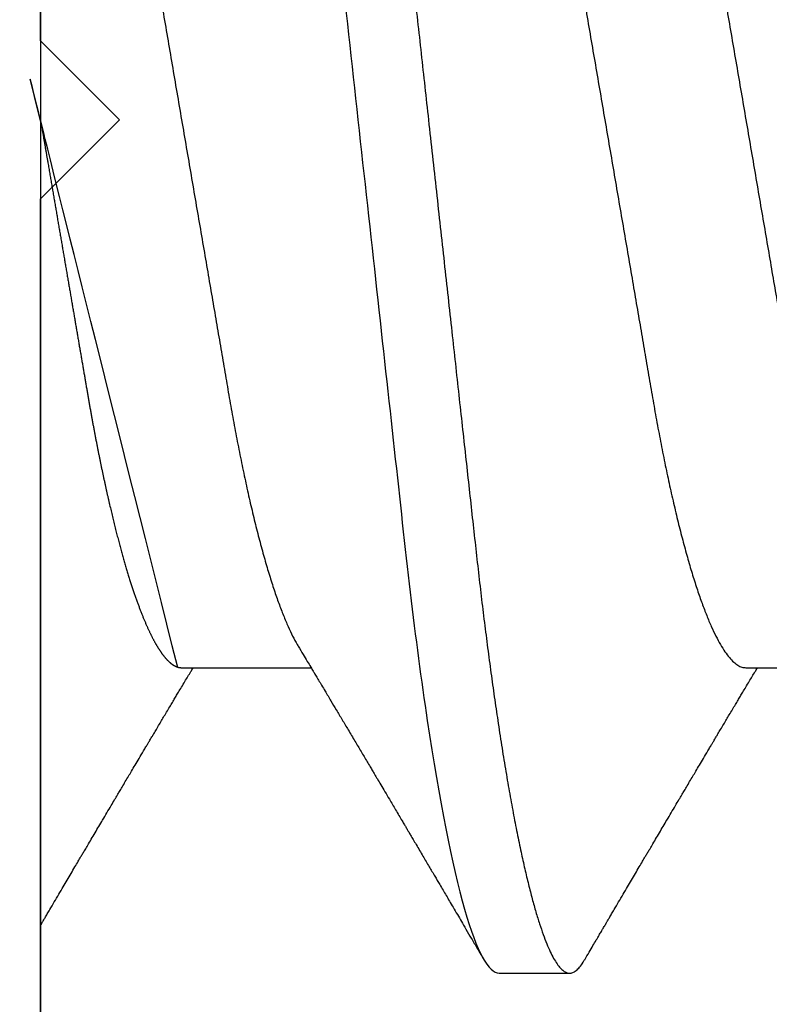
# Model space of a CAD drawing. Units: inches. Extents: x 0 to 310, y 0 to 43.
# Drawn here: x 15 to 15, y 34 to 34 of the extents above; entities that cross this region are included whole.
import ezdxf

# ---------------------------------------------------------------- set-up
doc = ezdxf.new("R2010")
doc.units = ezdxf.units.IN
doc.header["$LTSCALE"] = 0.25
doc.header["$MEASUREMENT"] = 0
doc.layers.add('Arcadia-Profile', color=6, linetype='Continuous')

# ---------------------------------------------------------------- blocks, each defined once
blk = doc.blocks.new('*U11')
at = {"layer": 'Arcadia-Profile'}
for p, q in [((-0.00999999999999801, 0.2159999920800928), (-0.00999999999999801, -0.2159999920800928)), ((0.00785714555799899, -0.06933815189279358), (0.02425351927638175, -0.06933815189279358)), ((0.07928571585439315, -0.06933815189279358), (0.09568208957277591, -0.06933815189279358)), ((0.04803571633181747, -0.1079999960400428), (0.05696429016115445, -0.1079999960400428))]:
    blk.add_line(p, q, dxfattribs=at)
for points, knots in [([(0.01232143033921673, 0.1079999986652354), (0.01361015860300085, 0.1079999986652354), (0.01511237618071704, 0.1053715254112788), (0.01825962491792055, 0.094423276217249), (0.01989587812103011, 0.08611488730034722), (0.02216321565385826, 0.07096988527973025), (0.02288807908088586, 0.0654932640428072), (0.02424236171170335, 0.05407080101675632), (0.02487249979327544, 0.04813669591065661), (0.02699350829428582, 0.02889490678947482), (0.02858363732983094, 0.01446925617900519), (0.03177350862954142, -0.01446925625198503), (0.03336363766474548, -0.02889490685933538), (0.03548464616490321, -0.04813669597277226), (0.03611478424614134, -0.05407080107593742), (0.03746906687759122, -0.0654932640988477), (0.03819393030489238, -0.07096988533352544), (0.04046126783833159, -0.08611488734552353), (0.04209752104156195, -0.09442327625406932), (0.04524476977833558, -0.1053715254296748), (0.0467469873541404, -0.1079999986737405), (0.0480357156186102, -0.1079999986652282)], [0, 0, 0, 0, 0.125, 0.125, 0.2499999999999999, 0.2499999999999999, 0.3124999999999999, 0.3124999999999999, 0.3749999999999999, 0.3749999999999999, 0.4999999999999999, 0.4999999999999999, 0.6249999999999999, 0.6249999999999999, 0.6874999999999999, 0.6874999999999999, 0.7499999999999998, 0.7499999999999998, 0.8749999999999999, 0.8749999999999999, 1, 1, 1, 1]), ([(0.02124999942708428, 0.10799999604005), (0.02138630529040597, 0.1079838469989838), (0.0216602829671011, 0.1079513870838866), (0.02208433069701954, 0.1076870807149959), (0.02251975638951365, 0.1072599659619868), (0.0229666117551055, 0.1066509801168323), (0.02342378833822423, 0.1058616521842737), (0.02388141650442321, 0.1049076592821905), (0.0243379802078465, 0.1038003999392814), (0.02479208639701014, 0.1025512307986958), (0.02525173131594727, 0.1011392536290145), (0.02571588668594416, 0.09956594988477718), (0.02618350551626847, 0.09783364175162745), (0.02665351372057145, 0.09594542089212155), (0.02712480725786293, 0.093905095410868), (0.02759628514058576, 0.09171725137024822), (0.02806683904449869, 0.08938713715065205), (0.02853257902180673, 0.08693527070647633), (0.02899249988736941, 0.08437091423031973), (0.02944562882699131, 0.0817034826981029), (0.02989377231542178, 0.07892463391913651), (0.03034767658743576, 0.07596576701710944), (0.03080586469523539, 0.0728251931191295), (0.03126671747778431, 0.06950282863124357), (0.03171755583363378, 0.06608922988672816), (0.0321574781426861, 0.06259509412626585), (0.03258562142045562, 0.05903113488501788), (0.03299401054306372, 0.05547194624280394), (0.03338470188394638, 0.0519104398895962), (0.03377923334300448, 0.04833577887953311), (0.03418395747359071, 0.04466289005141277), (0.03459925777337247, 0.0408956511179781), (0.03502420130563877, 0.03704040971853573), (0.0354581035428474, 0.0331041052048846), (0.03590010381553199, 0.02909426520375291), (0.03634932762870235, 0.02501891660121203), (0.03680483465894113, 0.02088658456355574), (0.0372628737253855, 0.01673120610767143), (0.03772236800971029, 0.0125627296462838), (0.03818221071033889, 0.008390972233051741), (0.03864415376331465, 0.004200242281783062), (0.03911946740474903, -0.0001118208171391188), (0.03960709232134008, -0.004535514163535481), (0.04010571434613297, -0.009059036440547175), (0.04060170934331353, -0.01355870147311578), (0.04109378655254758, -0.01802283599251098), (0.04158069291309019, -0.02244006781106833), (0.04205215421303166, -0.02671708767650927), (0.04250741925060808, -0.03084733816557161), (0.04294601083142524, -0.03482614450333443), (0.04337610333405451, -0.03872807280595225), (0.04379695736376732, -0.04254584874400535), (0.04420771057912631, -0.04627278180546313), (0.04460806904755898, -0.04990276637241209), (0.04499697958233284, -0.05343869187358763), (0.04538142779059484, -0.0568974624791494), (0.04577856582619688, -0.06029368837535998), (0.04618331978890566, -0.06361366880858554), (0.04659589285176935, -0.06685025797400357), (0.047015143967851, -0.06999648057210806), (0.04744289417956793, -0.07306313831012545), (0.04788997617718138, -0.07612183987882304), (0.04835611296770992, -0.0791544920120657), (0.04884075402776489, -0.08214128603464133), (0.04933102432607583, -0.08499679178812869), (0.04982569678862703, -0.08771212406855966), (0.05032348109798335, -0.09027902625918927), (0.05081356352409472, -0.09264404003785387), (0.05129461132065671, -0.09481118055803961), (0.0517654907310714, -0.09678586028667979), (0.05223457909022855, -0.09860667165303028), (0.05270082714547542, -0.1002701350560855), (0.05316315117673298, -0.1017734851514831), (0.05362050854031963, -0.1031147709552371), (0.05407189488552433, -0.1042928013575732), (0.05451638161574124, -0.10530712808945), (0.05495303166586751, -0.1061581346447156), (0.05537850800252286, -0.1068427945958348), (0.05579219157209891, -0.1073661603146263), (0.0561934121028429, -0.1077338377752284), (0.05658479364654312, -0.1079518374314006), (0.05697435971626774, -0.1080259784360038), (0.05737459479590967, -0.1079433759963635), (0.05779854489721359, -0.1076908017369291), (0.05823428008495313, -0.1072531158917656), (0.05859606853274002, -0.1067837931597282), (0.05881470320337812, -0.1063957241804019), (0.05888180631948003, -0.1062766184699484)], [0, 0, 0, 0, 0.01186026886378209, 0.02383939200484657, 0.03592940621209179, 0.04812182858285797, 0.06040768454804479, 0.07277753282324828, 0.08450867500128494, 0.09629714452432313, 0.1081340563891987, 0.1200103412648622, 0.1319167354299224, 0.1438437948163742, 0.155782002581532, 0.167721784539177, 0.179653565389073, 0.1915678056709343, 0.2032430725817384, 0.214883449582836, 0.2264802512251689, 0.2380250102206107, 0.2504240178743301, 0.2627427141198582, 0.2749714921962536, 0.2871011940898855, 0.2991231444475905, 0.3110291965677086, 0.3221823104405411, 0.3334260136165348, 0.344771855033471, 0.3562129289166882, 0.3677419508747348, 0.3793512554666741, 0.3910328198318297, 0.4027782777006702, 0.4145789798879778, 0.4264260107177378, 0.4380977740962185, 0.4497966013694384, 0.4615135389118481, 0.4732395526357911, 0.4859019536989602, 0.4985529258005846, 0.5111811041574226, 0.5237752449204951, 0.5363243015894992, 0.548817460082492, 0.5605361575911431, 0.5721872974371393, 0.5837626408535214, 0.5952543234882783, 0.6066548365455152, 0.617957066043481, 0.6291542860063535, 0.6403186268178098, 0.6515870150031118, 0.6629559552249396, 0.6742130115986135, 0.6855533153953953, 0.6969695473887114, 0.7084540307157408, 0.7209233227844569, 0.7334525310855621, 0.7460309409614411, 0.758647595336978, 0.7712912939414373, 0.7839507088629788, 0.7958909917541818, 0.8078255252924837, 0.8197447561788969, 0.8316391940455408, 0.8434994837149206, 0.8553164204255055, 0.8670810227017369, 0.8787845430696969, 0.890418527675734, 0.9019748302258731, 0.9132416460761094, 0.924418984528107, 0.9355001849965155, 0.9464789701831166, 0.9583392366033829, 0.9703183597444474, 0.982408375222647, 0.9946007975934131, 1, 1, 1, 1]), ([(-0.009999997517393666, 0.06933815189279358), (-0.00983604034499308, 0.06932317902676743), (-0.009506128526943769, 0.06929305088183213), (-0.008992727653041044, 0.06904767430423675), (-0.00846338920441525, 0.06865047638330424), (-0.007918347672706716, 0.0680835579959691), (-0.00736291955342594, 0.06735296427451942), (-0.006799006213185521, 0.0664599744153378), (-0.006228670016486859, 0.06540842996803065), (-0.005650481722771161, 0.06419422482505865), (-0.005062485591320609, 0.06281053943867221), (-0.004466710641342075, 0.06125741430099652), (-0.003865358345997549, 0.05953632329402581), (-0.003264693564105414, 0.05766412465332849), (-0.002667024211977065, 0.05564840961196182), (-0.002074585159668629, 0.05349782711260076), (-0.001489571047848415, 0.0512219448968807), (-0.0009144849159348212, 0.04883282306244752), (-0.0003512839456831784, 0.04634172626756339), (0.0001982400779674265, 0.04376033442824934), (0.0007327855173784315, 0.04109852510636358), (0.001250981908633264, 0.03836819800531543), (0.001749030958180242, 0.03559205999343362), (0.002231810520484601, 0.03275995805273624), (0.002730472653425409, 0.02986097008452759), (0.003244507450514078, 0.0268655477611901), (0.00377794340057136, 0.02375901428702321), (0.004329174138121061, 0.02054831033600379), (0.004896867715025621, 0.01724185694942548), (0.005475464339589564, 0.01387187116493038), (0.006062955569326789, 0.01045009136876018), (0.006657213574541743, 0.006988890029191452), (0.007256029945956755, 0.003501127237512947), (0.007856709916151061, 2.545640960249784e-06), (0.008456945844368846, -0.003493499355904817), (0.009054473311543632, -0.006973719646623522), (0.009647464996859867, -0.0104275527302633), (0.01023373581442399, -0.01384221426336296), (0.01080776158392283, -0.01718560211372733), (0.01136775745756324, -0.0204471903571104), (0.01191208551831835, -0.02361770718778189), (0.01244263422817227, -0.02670741626661766), (0.01296093446517688, -0.02972777028168849), (0.01346708802974206, -0.03267002745047165), (0.01395696253688072, -0.0355446375234223), (0.01445882840542012, -0.03834416586074241), (0.01497805910443262, -0.041080933689706), (0.01551367793074832, -0.04374897440486336), (0.01606435972209397, -0.04633629020583641), (0.01662794101367027, -0.04882927153497718), (0.01720259387555956, -0.05121673566911511), (0.01778630112107749, -0.05348804859105627), (0.01837741733936937, -0.05563464725398148), (0.01897375520807998, -0.05764703874551458), (0.0195695137086993, -0.05950541574129886), (0.02016243511810956, -0.06120570106953949), (0.02075027632776028, -0.06274359448860167), (0.02133465370697252, -0.06412904314224477), (0.02191663569452018, -0.06534900244781028), (0.0223457664395994, -0.06617282883254916), (0.02257935109706821, -0.0665390163118289), (0.02262120690316749, -0.06660463308774922)], [0, 0, 0, 0, 0.01650998863652694, 0.03322111675449445, 0.05011689783693686, 0.06717951859332175, 0.08438992401122553, 0.1014174096422099, 0.1185479402658882, 0.1357606625264367, 0.1530340748859003, 0.1706996855902523, 0.1883818949677572, 0.2060568699813886, 0.2237008778896226, 0.2412903586204425, 0.2588022778765929, 0.2762142105000568, 0.2934670139485385, 0.3105782232084517, 0.3275284871947766, 0.3442995528845183, 0.3608745226812253, 0.3770440277772963, 0.3933911250321273, 0.4099220621034672, 0.4266204215341954, 0.4438137661159186, 0.4611431942814009, 0.4785877518122416, 0.4961255757421302, 0.5137340376105936, 0.5313899201384096, 0.5490696161599877, 0.5667107619798618, 0.5843282537766598, 0.6018986271805001, 0.6193988265825617, 0.6368063527073518, 0.6537918689459769, 0.6706472904755434, 0.6873538666558926, 0.7038939246281376, 0.720582692728796, 0.7370846907209315, 0.7536938771788576, 0.7705001673998237, 0.7874865314044295, 0.8046346806676863, 0.8219250346783031, 0.8392988648040859, 0.8567723084060154, 0.8743230511482537, 0.8919282456386017, 0.9095644929076753, 0.9268932573131198, 0.944206779466796, 0.9614827570965433, 0.9786991688543647, 0.9961831249201002, 1, 1, 1, 1]), ([(0.06142857277900049, 0.06933815189279358), (0.06159252995140108, 0.06932317902676743), (0.06192244176945039, 0.06929305088183213), (0.06243584264335311, 0.06904767430423675), (0.0629651810919789, 0.06865047638330424), (0.06351022262368744, 0.0680835579959691), (0.06406565074296822, 0.06735296427451942), (0.06462956408320863, 0.0664599744153378), (0.0651999002799073, 0.06540842996803065), (0.065778088573623, 0.06419422482505865), (0.06636608470507355, 0.06281053943867221), (0.06696185965505208, 0.06125741430099652), (0.0675632119503966, 0.05953632329402581), (0.06816387673228874, 0.05766412465332849), (0.06876154608441709, 0.05564840961196182), (0.06935398513672553, 0.05349782711260076), (0.06993899924854574, 0.0512219448968807), (0.07051408538045933, 0.04883282306244752), (0.07107728635071098, 0.04634172626756339), (0.07162681037436158, 0.04376033442824934), (0.07216135581377259, 0.04109852510636358), (0.07267955220502742, 0.03836819800531543), (0.0731776012545744, 0.03559205999343362), (0.07366038081687876, 0.03275995805273624), (0.07415904294981956, 0.02986097008452759), (0.07467307774690823, 0.0268655477611901), (0.07520651369696552, 0.02375901428702321), (0.07575774443451522, 0.02054831033600379), (0.07632543801141978, 0.01724185694942548), (0.07690403463598372, 0.01387187116493038), (0.07749152586572094, 0.01045009136876018), (0.0780857838709359, 0.006988890029191452), (0.07868460024235091, 0.003501127237512947), (0.07928528021254522, 2.545640960249784e-06), (0.079885516140763, -0.003493499355904817), (0.08048304360793779, -0.006973719646623522), (0.08107603529325402, -0.0104275527302633), (0.08166230611081815, -0.01384221426336296), (0.08223633188031698, -0.01718560211372733), (0.0827963277539574, -0.0204471903571104), (0.0833406558147125, -0.02361770718778189), (0.08387120452456642, -0.02670741626661766), (0.08438950476157103, -0.02972777028168849), (0.08489565832613621, -0.03267002745047165), (0.08538553283327488, -0.0355446375234223), (0.08588739870181428, -0.03834416586074241), (0.08640662940082677, -0.041080933689706), (0.08694224822714247, -0.04374897440486336), (0.08749293001848812, -0.04633629020583641), (0.08805651131006442, -0.04882927153497718), (0.08863116417195371, -0.05121673566911511), (0.08921487141747164, -0.05348804859105627), (0.08980598763576353, -0.05563464725398148), (0.09040232550447413, -0.05764703874551458), (0.09099808400509346, -0.05950541574129886), (0.09159100541450371, -0.06120570106953949), (0.09217884662415443, -0.06274359448860167), (0.09276322400336667, -0.06412904314224477), (0.09334520599091434, -0.06534900244781028), (0.09377433673599356, -0.06617282883254916), (0.09400792139346237, -0.0665390163118289), (0.09404977719956165, -0.06660463308774922)], [0, 0, 0, 0, 0.01650998863652694, 0.03322111675449445, 0.05011689783693686, 0.06717951859332175, 0.08438992401122553, 0.1014174096422099, 0.1185479402658882, 0.1357606625264367, 0.1530340748859003, 0.1706996855902523, 0.1883818949677572, 0.2060568699813886, 0.2237008778896226, 0.2412903586204425, 0.2588022778765929, 0.2762142105000568, 0.2934670139485385, 0.3105782232084517, 0.3275284871947766, 0.3442995528845183, 0.3608745226812253, 0.3770440277772963, 0.3933911250321273, 0.4099220621034672, 0.4266204215341954, 0.4438137661159186, 0.4611431942814009, 0.4785877518122416, 0.4961255757421302, 0.5137340376105936, 0.5313899201384096, 0.5490696161599877, 0.5667107619798618, 0.5843282537766598, 0.6018986271805001, 0.6193988265825617, 0.6368063527073518, 0.6537918689459769, 0.6706472904755434, 0.6873538666558926, 0.7038939246281376, 0.720582692728796, 0.7370846907209315, 0.7536938771788576, 0.7705001673998237, 0.7874865314044295, 0.8046346806676863, 0.8219250346783031, 0.8392988648040859, 0.8567723084060154, 0.8743230511482537, 0.8919282456386017, 0.9095644929076753, 0.9268932573131198, 0.944206779466796, 0.9614827570965433, 0.9786991688543647, 0.9961831249201002, 1, 1, 1, 1]), ([(0.04666399552834122, 0.06660714472537421), (0.046700082706991, 0.06655068350184479), (0.04692399207134912, 0.06620035972633076), (0.0473431373006683, 0.06539961468676836), (0.04792084516624584, 0.06419659918466891), (0.04850897353101757, 0.06280988644034835), (0.04910470357021524, 0.06125759071620962), (0.04970607372168345, 0.05953627601896017), (0.05030673917591244, 0.05766413772256129), (0.05090440145199437, 0.05564840593490317), (0.0514968413360144, 0.05349782788152879), (0.05208185905251028, 0.05122194484402343), (0.05265694342698168, 0.04883282293434377), (0.0532201480142156, 0.04634172639459422), (0.05376967278914435, 0.04376033477062435), (0.05430421165679888, 0.04109852481159493), (0.05482240662972515, 0.03836819752384457), (0.05532046748303188, 0.03559206123738079), (0.05580322830805784, 0.03275995694340139), (0.05630189963047627, 0.02986097050922609), (0.05681592968834082, 0.02686554718469836), (0.05734937565770437, 0.02375901509144995), (0.05790059799322123, 0.02054830949636965), (0.0584683019030372, 0.01724185774173037), (0.05904689254044015, 0.01387187087775033), (0.05963438399179921, 0.01045009110061557), (0.0602286471777731, 0.006988890774167089), (0.06082745580138749, 0.003501126923652009), (0.06142813458729535, 2.545514178109443e-06), (0.0620283693860415, -0.003493499806339173), (0.06262590262475598, -0.006973719496656372), (0.063218899321825, -0.01042755175182464), (0.06380515780393736, -0.01384221508121186), (0.06437918755104377, -0.01718560190324325), (0.06493917956145268, -0.02044719098257275), (0.06548351912216432, -0.02361770607162583), (0.06601405273587346, -0.02670741782198149), (0.06653237527525135, -0.02972776843897407), (0.06703850833543612, -0.03267002846273215), (0.0675283888440994, -0.03554463729804525), (0.06803025080940728, -0.03834416634821736), (0.06854949132138444, -0.04108093292118298), (0.06908510160262438, -0.04374897472129646), (0.0696357807837309, -0.04633629101605408), (0.07019938157239025, -0.0488292699679107), (0.07077401249725668, -0.05121673710394248), (0.0713577344977736, -0.05348804692989262), (0.07194884018061387, -0.05563465088078345), (0.07254517853153075, -0.05764702675270428), (0.07314094570474339, -0.05950546082289065), (0.07373385886362627, -0.06120553512585047), (0.07432172445875906, -0.06274421253004903), (0.07490598617385302, -0.06412674675259922), (0.07548843395699478, -0.06535759575724853), (0.07606687697768777, -0.06643032177106534), (0.07663910247199013, -0.06733967026583798), (0.07719922585253869, -0.06807797769128854), (0.0777455798490223, -0.06864742396415835), (0.07827616065267762, -0.06904637956703397), (0.07879075018806603, -0.06929285783363781), (0.07912139728537326, -0.0693231150606195), (0.07928571785957672, -0.06933815189279358)], [0, 0, 0, 0, 0.003291327256385834, 0.02042162954955917, 0.03763412618707691, 0.05490731021586466, 0.0725726835535706, 0.0902546630549918, 0.1079294063575632, 0.1255731771934028, 0.1431624254155592, 0.160674115083258, 0.1780858175449993, 0.1953383947855299, 0.2124493778588684, 0.2293994142084322, 0.2461702582078278, 0.2627450123304834, 0.2789142969315091, 0.295261179826561, 0.3117918983817238, 0.3284900406819007, 0.3456831561606917, 0.363012358971387, 0.3804566840278614, 0.397994276131918, 0.4156025071551745, 0.4332581524488525, 0.4509376128405916, 0.4685785254688608, 0.4861957882345525, 0.503765931296729, 0.5212658936694584, 0.5386731896907737, 0.5556584814043124, 0.5725136837921776, 0.5892200355325586, 0.6057598819340406, 0.6224484225204185, 0.6389502023789115, 0.6555591692863115, 0.6723652408552668, 0.6893513767462986, 0.7064992993346847, 0.723789432191772, 0.7411630251603641, 0.7586362415772803, 0.7761867485019635, 0.7937917102759338, 0.8114277282735034, 0.8287562636165943, 0.8460695530572939, 0.8633453061591848, 0.8805614903397997, 0.8980452190704208, 0.9154223262908824, 0.9326714817687357, 0.9497723815239563, 0.9667058323269145, 0.983453909638958, 1, 1, 1, 1]), ([(-0.01000000000000156, -5.561702209888608e-10), (-0.009799976611095218, -0.001165021066434235), (-0.009400200878598497, -0.003493499991272131), (-0.008802667671638176, -0.006973719496656372), (-0.00820967097456915, -0.01042755175182464), (-0.007623412492456794, -0.01384221508121186), (-0.007049382745350385, -0.01718560190324325), (-0.00648939073494148, -0.02044719098257275), (-0.005945051174229832, -0.02361770607162583), (-0.005414517560520693, -0.02670741782198149), (-0.004896195021142802, -0.02972776843897407), (-0.004390061960958036, -0.03267002846273215), (-0.00390018145229476, -0.03554463729804525), (-0.003398319486986878, -0.03834416634821736), (-0.002879078975009719, -0.04108093292118298), (-0.002343468693769779, -0.04374897472129646), (-0.001792789512663262, -0.04633629101605408), (-0.001229188724003905, -0.0488292699679107), (-0.0006545577991374785, -0.05121673710394248), (-7.08357986205499e-05, -0.05348804692989262), (0.0005202698842197151, -0.05563465088078345), (0.001116608235136596, -0.05764702675270428), (0.001712375408349232, -0.05950546082289065), (0.002305288567232111, -0.06120553512585047), (0.002893154162364908, -0.06274421253004903), (0.003477415877458867, -0.06412674675259922), (0.004059863660600627, -0.06535759575724853), (0.004638306681293614, -0.06643032177106534), (0.005210532175595972, -0.06733967026583798), (0.005770655556144533, -0.06807797769128854), (0.00631700955262815, -0.06864742396415835), (0.006847590356283462, -0.06904637956703397), (0.007362179891671872, -0.06929285783363781), (0.007692826988979107, -0.0693231150606195), (0.007857147563182565, -0.06933815189279358)], [0.4509376128405916, 0.4509376156477891, 0.4509376156477891, 0.4509376156477891, 0.4685785254688608, 0.4861957882345525, 0.503765931296729, 0.5212658936694584, 0.5386731896907737, 0.5556584814043124, 0.5725136837921776, 0.5892200355325586, 0.6057598819340406, 0.6224484225204185, 0.6389502023789115, 0.6555591692863115, 0.6723652408552668, 0.6893513767462986, 0.7064992993346847, 0.723789432191772, 0.7411630251603641, 0.7586362415772803, 0.7761867485019635, 0.7937917102759338, 0.8114277282735034, 0.8287562636165943, 0.8460695530572939, 0.8633453061591848, 0.8805614903397997, 0.8980452190704208, 0.9154223262908824, 0.9326714817687357, 0.9497723815239563, 0.9667058323269145, 0.983453909638958, 1, 1, 1, 1]), ([(0.02262139023438081, -0.06661803001615851), (0.02282869603014603, -0.06696312206495492), (0.02321195072594406, -0.06760110783712747), (0.02373923343893125, -0.06848006472465329), (0.02416076712936999, -0.06918327045058703), (0.0244833654637695, -0.069721778776902), (0.02471387450238538, -0.07010675246265663), (0.02488804196910976, -0.07039771348370749), (0.02503875391072086, -0.07064955754777458), (0.02526615080049766, -0.0710296211621042), (0.02559653160184894, -0.07158205952226382), (0.02612118750680992, -0.07245992355955622), (0.02674260743759405, -0.07350066148030265), (0.02746353845330773, -0.07470928457557591), (0.02819278496396649, -0.07593308663009424), (0.02897865979810632, -0.07725325269091599), (0.02964648064736508, -0.07837625588621222), (0.03018835368088091, -0.07928817819448142), (0.03057670393281597, -0.07994201141885071), (0.03096269429524057, -0.0805921826727456), (0.0313428754773355, -0.08123285145524761), (0.03170023116325638, -0.08183530723330534), (0.03201453604618365, -0.08236537326406079), (0.03232019904358197, -0.08288105492594866), (0.03266585273886591, -0.08346434163443917), (0.03310102224371647, -0.08419903235776616), (0.03360977596951997, -0.08505832928271673), (0.03410163296180713, -0.08588955913273821), (0.03455407144679512, -0.08665451701365612), (0.03495738085856814, -0.08733665424864512), (0.03536391030139185, -0.0880244852826948), (0.03573752342106218, -0.08865687381516096), (0.03604172570643271, -0.08917192252561534), (0.03625841952438691, -0.08953890270174014), (0.036434565832419, -0.08983723479394001), (0.03662330119204427, -0.0901569431454945), (0.03687257315828774, -0.0905792882594838), (0.03718801244917103, -0.0911138527604578), (0.03770882393203578, -0.09199670446898267), (0.03838640381473368, -0.0931458659074238), (0.03917230613968314, -0.09447958604259554), (0.03987632188804113, -0.09567495985876917), (0.04046075593777232, -0.09666778414183597), (0.04094242382977598, -0.09748630742342357), (0.04135291522495876, -0.09818407555816577), (0.0417748842498824, -0.09890153632836984), (0.04224634848180386, -0.09970337215771963), (0.04274993993084308, -0.1005601353384193), (0.0432951789108067, -0.1014880228536157), (0.04388183619228414, -0.1024867396389624), (0.04455277775564426, -0.103629354475153), (0.04530805957906736, -0.1049160653713415), (0.04583952793591095, -0.1058219845350905), (0.04611935516013688, -0.1062989665448413)], [0, 0, 0, 0, 0.02618917187138518, 0.04841699221121706, 0.06667662580144543, 0.07952299979520751, 0.08925281933467231, 0.09586613531989448, 0.1015824278244244, 0.1083451127351657, 0.1246772870166771, 0.1434555937028708, 0.1748730936618535, 0.203529202453747, 0.2350031923661566, 0.2675448605537142, 0.3034761119731502, 0.3199957304354449, 0.3365512331008383, 0.3529472782416257, 0.3691835070195265, 0.3850144070327713, 0.3985146386625156, 0.4092720103284945, 0.4240107936682166, 0.4426202825063569, 0.4648194694591594, 0.4889721928790168, 0.5054505346649943, 0.5226337349719157, 0.5405223355016539, 0.5574262692500623, 0.5704153950132991, 0.5794356451411566, 0.5851509450332698, 0.5929527906381644, 0.6035866663027414, 0.6170535852823413, 0.6333299051567385, 0.6702659291461444, 0.7038355595371983, 0.7340340600243948, 0.7605126578631691, 0.7787817207490461, 0.7958158342187355, 0.8131790590038659, 0.8329311529064285, 0.8563247649569151, 0.8778278997254335, 0.9029412931264356, 0.9316725398627458, 0.964024417893754, 1, 1, 1, 1]), ([(-0.00999999999999801, -0.1019583266271411), (-0.009986121989772556, -0.1019347005943061), (-0.009928765370950998, -0.1018370579667334), (-0.009811884133416271, -0.101638100456924), (-0.009633314631063428, -0.1013341494637743), (-0.009406601458604058, -0.1009483103523721), (-0.009131748168563547, -0.1004806057900893), (-0.00874113972363233, -0.09981603573516651), (-0.0082516104088306, -0.09898339636679765), (-0.007681939853597441, -0.09801482892404323), (-0.00713832268863257, -0.09709086662636679), (-0.006622141723870101, -0.09621387000792225), (-0.006132891142168972, -0.09538292974003326), (-0.005665592156582022, -0.09458949706642272), (-0.005247645080448393, -0.09388012535630708), (-0.004906462843507597, -0.09330121249382728), (-0.004623285351176065, -0.09282082583929707), (-0.004337774791430604, -0.0923365634746105), (-0.003989564710877858, -0.09174611818492195), (-0.00356442966423387, -0.09102544610660601), (-0.003095353582256877, -0.09023058711304799), (-0.002615390441281562, -0.08941757477110457), (-0.002114891599081403, -0.08857017553538782), (-0.001597891311927668, -0.08769520227090055), (-0.001089480704532519, -0.08683517816115227), (-0.0006463068500650593, -0.0860858321487541), (-0.000296061653092039, -0.08549388879747966), (1.591848064919077e-05, -0.08496670981357113), (0.0003484715438411001, -0.08440499183645755), (0.0007331195992641426, -0.08375547510473069), (0.001132443738733002, -0.08308147412523681), (0.001545032901365317, -0.0823853625303741), (0.001987895199043521, -0.0816385220435194), (0.002494215939790934, -0.08078508491828984), (0.002948128962014351, -0.08002049997941896), (0.003319042962367291, -0.07939598670874659), (0.003565961107629079, -0.07898040460690225), (0.003762503141704343, -0.07864968057815247), (0.003933759273699877, -0.0783615802781199), (0.00411569427201286, -0.07805555744243264), (0.00436136213806293, -0.07764245859979724), (0.004678345569949727, -0.07710962975658475), (0.005041852678353109, -0.07649884876041568), (0.005407064458196942, -0.07588552763609613), (0.005779105358772796, -0.07526106009220257), (0.006151117562847475, -0.07463691935467409), (0.006519047629691244, -0.0740199915127775), (0.006849008158560821, -0.07346699215070629), (0.007159368792049037, -0.07294710836243468), (0.007487164200878027, -0.07239821717207917), (0.007861371319947352, -0.0717719742612033), (0.008259920079431993, -0.07110538173478176), (0.008652222346722027, -0.07044969429751546), (0.008999181867249462, -0.06987012811874393), (0.009218850842845683, -0.0695034796661389), (0.009317903170355635, -0.06933815189279358)], [0.1172027368304395, 0.1172027368304395, 0.1172027368304395, 0.1172027368304395, 0.1191167824473532, 0.1251132512626579, 0.1333220837131984, 0.1437429638800312, 0.1563752673858544, 0.1712181857535952, 0.1975920003520285, 0.2238467005346415, 0.2497122022043621, 0.272477325387072, 0.2949323653579142, 0.3170708916805721, 0.3368001937926398, 0.3524458223992262, 0.3640106924840377, 0.3757532675779379, 0.3917159457199322, 0.4118960983458864, 0.4342043807826056, 0.4561893777440398, 0.4778472010685837, 0.5029526221124735, 0.527181853816522, 0.5476353040831748, 0.5637665136595444, 0.5752271693636578, 0.5904262058506567, 0.6093664205981457, 0.6279584431694393, 0.6451507643611012, 0.665891847478483, 0.6886107213582505, 0.7144685304883823, 0.7280046508490435, 0.7393501515089714, 0.7482360864159296, 0.7548786454535215, 0.7627621486513528, 0.7731057631732017, 0.7884529560701743, 0.8060712517130051, 0.822755810511237, 0.8383161819713589, 0.8568474747315311, 0.8735114059540425, 0.888493000827368, 0.9018303748956564, 0.915806407662732, 0.9331514661218187, 0.9528220392707589, 0.9701150984933906, 0.9865244099967716, 1, 1, 1, 1]), ([(0.05888055050066754, -0.1062991407094884), (0.05906667960935152, -0.1059818548252593), (0.0594160850646368, -0.1053862391280518), (0.0599060796750237, -0.1045512784571088), (0.0603276076255348, -0.1038331432600899), (0.06068069430655143, -0.1032317723048735), (0.06096529733017775, -0.1027470892795321), (0.06118144581056839, -0.1023790574804124), (0.06134213883587591, -0.1021054704684872), (0.06147426209797047, -0.1018805374631384), (0.06161668616297789, -0.101638100456924), (0.06179525566533073, -0.1013341494637743), (0.0620219688377901, -0.1009483103523721), (0.06229682212783061, -0.1004806057900893), (0.06268743057276183, -0.09981603573516651), (0.06317695988756356, -0.09898339636679765), (0.06374663044279671, -0.09801482892404323), (0.06429024760776159, -0.09709086662636679), (0.06480642857252406, -0.09621387000792225), (0.06529567915422518, -0.09538292974003326), (0.06576297813981213, -0.09458949706642272), (0.06618092521594576, -0.09388012535630708), (0.06652210745288656, -0.09330121249382728), (0.06680528494521809, -0.09282082583929707), (0.06709079550496355, -0.0923365634746105), (0.0674390055855163, -0.09174611818492195), (0.06786414063216029, -0.09102544610660601), (0.06833321671413728, -0.09023058711304799), (0.0688131798551126, -0.08941757477110457), (0.06931367869731275, -0.08857017553538782), (0.06983067898446649, -0.08769520227090055), (0.07033908959186164, -0.08683517816115227), (0.0707822634463291, -0.0860858321487541), (0.07113250864330212, -0.08549388879747966), (0.07144448877704335, -0.08496670981357113), (0.07177704184023526, -0.08440499183645755), (0.0721616898956583, -0.08375547510473069), (0.07256101403512716, -0.08308147412523681), (0.07297360319775947, -0.0823853625303741), (0.07341646549543768, -0.0816385220435194), (0.07392278623618509, -0.08078508491828984), (0.07437669925840851, -0.08002049997941896), (0.07474761325876145, -0.07939598670874659), (0.07499453140402323, -0.07898040460690225), (0.0751910734380985, -0.07864968057815247), (0.07536232957009403, -0.0783615802781199), (0.07554426456840702, -0.07805555744243264), (0.07578993243445709, -0.07764245859979724), (0.07610691586634388, -0.07710962975658475), (0.07647042297474727, -0.07649884876041568), (0.0768356347545911, -0.07588552763609613), (0.07720767565516695, -0.07526106009220257), (0.07757968785924163, -0.07463691935467409), (0.0779476179260854, -0.0740199915127775), (0.07827757845495498, -0.07346699215070629), (0.07858793908844319, -0.07294710836243468), (0.07891573449727218, -0.07239821717207917), (0.07928994161634151, -0.0717719742612033), (0.07968849037582615, -0.07110538173478176), (0.08008079264311618, -0.07044969429751546), (0.08042775216364362, -0.06987012811874393), (0.08064742113923984, -0.0695034796661389), (0.08074647346674979, -0.06933815189279358)], [0, 0, 0, 0, 0.02569713968435825, 0.04823920801332476, 0.06762834053694138, 0.08386571353178751, 0.09695297375017943, 0.1068907188187877, 0.1136800696764463, 0.1191167824473532, 0.1251132512626579, 0.1333220837131984, 0.1437429638800312, 0.1563752673858544, 0.1712181857535952, 0.1975920003520285, 0.2238467005346415, 0.2497122022043621, 0.272477325387072, 0.2949323653579142, 0.3170708916805721, 0.3368001937926398, 0.3524458223992262, 0.3640106924840377, 0.3757532675779379, 0.3917159457199322, 0.4118960983458864, 0.4342043807826056, 0.4561893777440398, 0.4778472010685837, 0.5029526221124735, 0.527181853816522, 0.5476353040831748, 0.5637665136595444, 0.5752271693636578, 0.5904262058506567, 0.6093664205981457, 0.6279584431694393, 0.6451507643611012, 0.665891847478483, 0.6886107213582505, 0.7144685304883823, 0.7280046508490435, 0.7393501515089714, 0.7482360864159296, 0.7548786454535215, 0.7627621486513528, 0.7731057631732017, 0.7884529560701743, 0.8060712517130051, 0.822755810511237, 0.8383161819713589, 0.8568474747315311, 0.8735114059540425, 0.888493000827368, 0.9018303748956564, 0.915806407662732, 0.9331514661218187, 0.9528220392707589, 0.9701150984933906, 0.9865244099967716, 1, 1, 1, 1])]:
    blk.add_open_spline(points, degree=3, knots=knots, dxfattribs=at)

msp = doc.modelspace()

# ---------------------------------------------------------------- linework, layer by layer
at = {"layer": 'Arcadia-Profile'}
msp.add_lwpolyline([(15.00000000000001, 33.40532558937733, 0.4142135623731468), (14.99000000000001, 33.41532558937732), (14.93000000000001, 33.41532558937732, -0.4142135623730821), (14.92000000000002, 33.42532558937731), (14.92000000000002, 33.68332558937732), (14.93000000000001, 33.69332558937731), (14.92000000000002, 33.70332558937733), (14.92000000000002, 33.96132558937731, -0.414213562373082), (14.93000000000001, 33.97132558937733), (14.99000000000001, 33.97132558937733, 0.414213562373147), (15.00000000000001, 33.98132558937732), (15.00000000000001, 34.33932558937732, 0.4142135623731468)], format="xyb", dxfattribs=at)

# ---------------------------------------------------------------- block references
at = {"layer": 'Arcadia-Profile', "lineweight": -3}
msp.add_blockref('*U11', (14.93000000000001, 33.69332558937731), dxfattribs=at)

doc.saveas('drawing.dxf')
